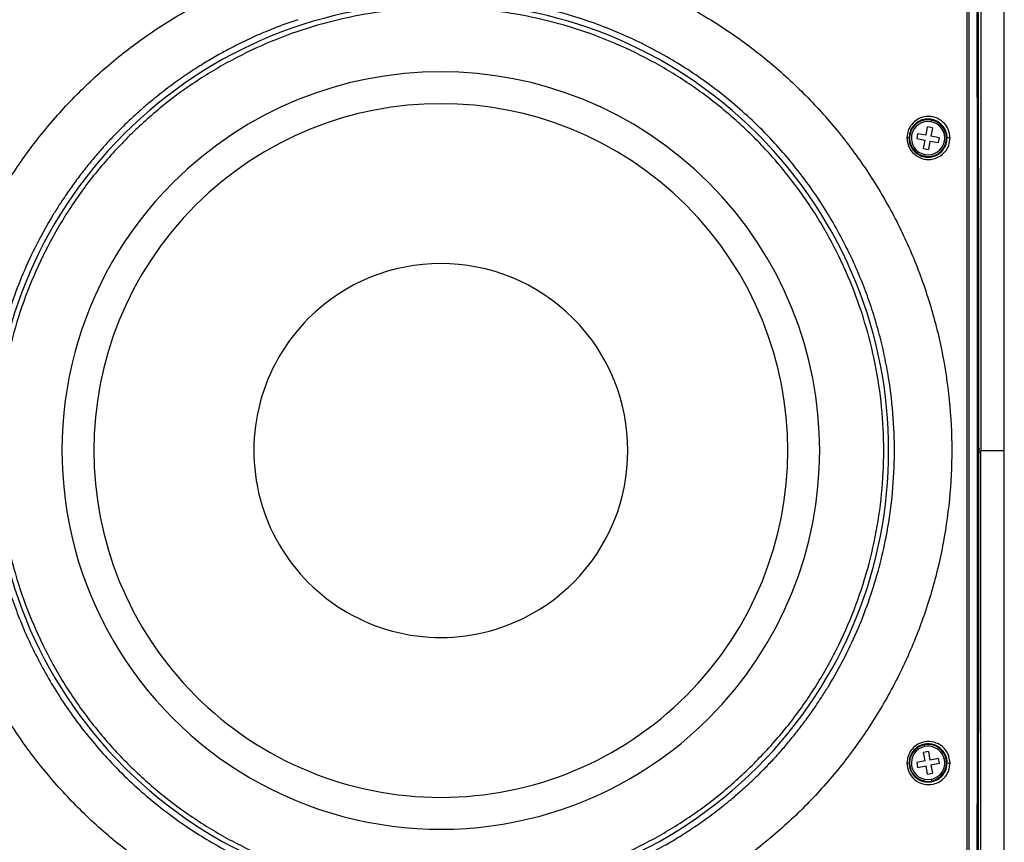
# Model space of a CAD drawing. Units: millimetres. Extents: x 69 to 1126, y 56 to 792.
# Drawn here: x 216 to 366, y 493 to 619 of the extents above; entities that cross this region are included whole.
import ezdxf

# ---------------------------------------------------------------- set-up
doc = ezdxf.new("R2010")
doc.units = ezdxf.units.MM

msp = doc.modelspace()

# ---------------------------------------------------------------- linework, layer by layer
at = {"color": 7, "linetype": 'Continuous', "lineweight": 25}
for p, q in [((355.1823, 603.234), (355.2319, 603.4985)), ((354.4142, 601.1718), (354.656, 602.4618)), ((355.3932, 602.3236), (354.656, 602.4618)), ((355.3932, 602.3236), (355.1514, 601.0336)), ((353.1242, 601.4136), (352.986, 600.6764)), ((352.986, 600.6764), (354.2761, 600.4346)), ((354.4142, 601.1718), (353.1242, 601.4136)), ((354.0343, 599.1446), (354.2761, 600.4346)), ((355.0132, 600.2964), (354.7715, 599.0064)), ((355.0132, 600.2964), (356.3033, 600.0546)), ((356.4414, 600.7918), (355.1514, 601.0336)), ((356.3033, 600.0546), (356.4414, 600.7918)), ((354.0343, 599.1446), (354.7715, 599.0064)), ((354.2452, 598.2342), (354.1956, 597.9697)), ((366.3388, 548.9019), (366.3388, 557.3169)), ((354.7715, 507.2118), (354.0343, 507.0736)), ((354.2452, 507.984), (354.1956, 508.2485)), ((354.7715, 507.2118), (355.0132, 505.9218)), ((354.2761, 505.7836), (352.986, 505.5418)), ((354.2761, 505.7836), (354.0343, 507.0736)), ((356.3033, 506.1636), (355.0132, 505.9218)), ((356.4414, 505.4264), (356.3033, 506.1636)), ((352.986, 505.5418), (353.1242, 504.8046)), ((353.1242, 504.8046), (354.4142, 505.0464)), ((354.656, 503.7564), (354.4142, 505.0464)), ((355.1514, 505.1846), (356.4414, 505.4264)), ((355.1514, 505.1846), (355.3932, 503.8946)), ((354.656, 503.7564), (355.3932, 503.8946)), ((355.1823, 502.9842), (355.2319, 502.7197))]:
    msp.add_line(p, q, dxfattribs=at)
for centre, radius, start, end in [((280.4637, 553.1091), 68.25, 44.999227, 224.999227), ((280.4637, 553.1091), 57.7403, 44.999227, 134.999227), ((280.4637, 553.1091), 52.875, 44.999227, 134.999227), ((354.7137, 600.7341), 2.8125, 79.384163, 169.384163), ((354.7137, 600.7341), 2.5435, 79.384163, 259.384163), ((354.7137, 600.7341), 2.5435, 259.384163, 79.384163), ((354.7137, 600.7341), 2.8125, 349.384163, 79.384163), ((280.4637, 553.1091), 68.25, 224.999227, 44.999227), ((351.5743, 599.5587), 1.2003, 78.2987, 93.595557), ((354.7137, 600.7341), 2.8125, 169.384163, 259.384163), ((357.9412, 598.9692), 1.7924, 85.976354, 100.052111), ((354.7137, 600.7341), 2.8125, 259.384163, 349.384163), ((280.4637, 553.1091), 57.7403, 134.999227, 314.999227), ((280.4637, 553.1091), 57.7403, 314.999227, 44.999227), ((280.4637, 553.1091), 52.875, 134.999227, 224.999227), ((280.4637, 553.1091), 52.875, 314.999227, 44.999227), ((280.4637, 553.1091), 28.5, 314.999227, 134.999227), ((280.4637, 553.1091), 28.5, 134.999227, 314.999227), ((280.4637, 553.1091), 52.875, 224.999227, 314.999227), ((354.7137, 505.4841), 2.8125, 100.615837, 190.615837), ((354.7137, 505.4841), 2.5435, 100.615837, 280.615837), ((354.7137, 505.4841), 2.8125, 10.615837, 100.615837), ((354.7137, 505.4841), 2.5435, 280.615837, 100.615837), ((354.7137, 505.4841), 2.8125, 280.615837, 10.615837), ((351.5743, 506.6595), 1.2003, 266.404398, 281.701422), ((354.7137, 505.4841), 2.8125, 190.615837, 280.615837), ((357.9412, 507.249), 1.7924, 259.947791, 274.023668)]:
    msp.add_arc(centre, radius, start, end, dxfattribs=at)
for points, knots in [([(362.237, 453.4776), (362.2611, 457.8367), (362.3092, 466.5448), (362.3592, 479.5377), (362.3973, 492.3564), (362.4241, 504.8835), (362.4421, 516.7574), (362.4535, 527.8422), (362.4599, 537.7956), (362.4629, 546.9195), (362.4634, 555.3847), (362.4618, 563.5085), (362.4583, 571.009), (362.4535, 577.9282), (362.4474, 584.4126), (362.4396, 590.8946), (362.4296, 597.621), (362.4163, 605.004), (362.3896, 616.861), (362.342, 632.9313), (362.272, 646.1374), (362.237, 652.7407)], [0, 0, 0, 0, 0.06597677, 0.13180038, 0.1961205, 0.25917443, 0.32033146, 0.37463187, 0.42570046, 0.46979147, 0.51159967, 0.55277011, 0.59173955, 0.62420879, 0.65667578, 0.68914298, 0.72161281, 0.75779634, 0.80019483, 0.90009466, 1, 1, 1, 1]), ([(362.7249, 652.8389), (362.7268, 652.039), (362.7306, 650.4085), (362.7357, 647.9151), (362.7405, 645.3284), (362.7451, 642.6481), (362.7493, 639.8744), (362.7532, 637.0072), (362.7569, 634.0466), (362.7602, 630.9924), (362.7632, 627.8448), (362.7658, 624.6037), (362.7682, 621.2691), (362.7703, 617.841), (362.772, 614.3194), (362.7735, 610.7044), (362.7746, 606.9959), (362.7755, 602.9738), (362.7762, 598.6693), (362.7767, 594.1133), (362.7772, 589.5572), (362.7774, 585.0012), (362.7776, 580.4452), (362.7775, 575.8892), (362.7774, 571.3332), (362.777, 566.7772), (362.7766, 562.2211), (362.7759, 557.6651), (362.7754, 554.6278), (362.7751, 553.1091)], [0, 0, 0, 0, 0.02419988, 0.04933169, 0.07539452, 0.10238748, 0.13030971, 0.1591604, 0.18893876, 0.21964406, 0.25127565, 0.28383287, 0.31731516, 0.35172203, 0.38705308, 0.42330799, 0.46048655, 0.49858864, 0.54422966, 0.58985399, 0.63546332, 0.68105936, 0.72664378, 0.77221827, 0.8177845, 0.86334413, 0.90889883, 0.95445024, 1, 1, 1, 1]), ([(366.3388, 553.1091), (366.3388, 553.9023), (366.3388, 555.4708), (366.3388, 557.7964), (366.3388, 560.068), (366.3387, 562.2855), (366.3387, 564.449), (366.3387, 566.5584), (366.3386, 568.6138), (366.3386, 570.6151), (366.3386, 572.5624), (366.3385, 574.4556), (366.3384, 576.2948), (366.3384, 578.0799), (366.3383, 579.8109), (366.3382, 581.4879), (366.3381, 583.1109), (366.338, 584.6798), (366.3379, 586.1947), (366.3378, 587.6555), (366.3377, 589.0622), (366.3376, 590.4149), (366.3375, 591.7135), (366.3374, 592.9581), (366.3372, 594.1487), (366.3371, 595.2852), (366.3369, 596.3676), (366.3368, 597.396), (366.3366, 598.3703), (366.3365, 599.2906), (366.3363, 600.1569), (366.3361, 600.969), (366.3359, 601.7272), (366.3358, 602.4313), (366.3349, 605.0963), (366.3331, 609.6477), (366.3294, 616.0084), (366.3247, 622.091), (366.319, 627.8953), (366.3122, 633.4213), (366.3044, 638.6691), (366.2956, 643.6386), (366.2858, 648.3301), (366.2781, 651.3633), (366.2743, 652.8342)], [0, 0, 0, 0, 0.02379183, 0.04704348, 0.06975516, 0.09192704, 0.11355926, 0.13465194, 0.15520517, 0.17521902, 0.19469354, 0.21362875, 0.23202467, 0.24988129, 0.26719858, 0.28397651, 0.30021504, 0.3159141, 0.33107362, 0.34569352, 0.35977371, 0.3733141, 0.3863146, 0.39877509, 0.41069547, 0.42207564, 0.43291547, 0.44321486, 0.45297369, 0.46219187, 0.47086927, 0.47900579, 0.48660133, 0.4936558, 0.50016909, 0.56671368, 0.63051148, 0.69156144, 0.74986161, 0.80540924, 0.85820097, 0.90823293, 0.95550083, 1, 1, 1, 1]), ([(362.0833, 459.3797), (362.1147, 465.6711), (362.1872, 480.2297), (362.2391, 503.1606), (362.2718, 528.1197), (362.2804, 553.1094), (362.2719, 578.0993), (362.2388, 603.0573), (362.1915, 624.617), (362.1265, 637.8091), (362.1022, 642.7334)], [0, 0, 0, 0, 0.10344487, 0.23937864, 0.37531199, 0.51124442, 0.64717623, 0.78310811, 0.91904046, 1, 1, 1, 1]), ([(255.9416, 626.5012), (258.3935, 627.2325), (263.2949, 628.6942), (270.855, 629.9586), (278.473, 630.5332), (286.1196, 630.353), (293.7156, 629.4325), (301.178, 627.777), (308.4346, 625.4083), (315.4305, 622.3413), (322.088, 618.6067), (328.3366, 614.2484), (334.1342, 609.2974), (339.4192, 603.8), (344.1342, 597.8173), (348.24, 591.4055), (351.6996, 584.6148), (354.4714, 577.5195), (356.528, 570.1985), (357.8544, 562.7009), (358.43, 555.1069), (358.2498, 547.5016), (357.3191, 539.9499), (355.643, 532.5189), (353.2405, 525.292), (350.143, 518.3438), (346.3725, 511.7216), (341.9674, 505.5005), (336.9793, 499.7472), (331.4488, 494.5052), (325.4252, 489.8217), (318.9686, 485.7657), (312.1661, 482.3086), (307.3857, 480.583), (304.9865, 479.717)], [0, 0, 0, 0, 0.03147363, 0.0629168, 0.09412563, 0.12539381, 0.15690128, 0.18816334, 0.21934014, 0.25073062, 0.28206454, 0.31318619, 0.34439905, 0.37580434, 0.40694572, 0.4380539, 0.46940914, 0.50063198, 0.53168603, 0.56287151, 0.59420223, 0.62527186, 0.65635509, 0.68770697, 0.71888946, 0.74996169, 0.78122141, 0.81256982, 0.84367934, 0.87484354, 0.90626675, 0.93747832, 0.96862176, 1, 1, 1, 1]), ([(304.9865, 479.717), (302.5408, 478.9874), (297.6653, 477.533), (290.1267, 476.2669), (282.5039, 475.685), (274.8516, 475.8621), (267.2611, 476.7786), (259.8019, 478.4262), (252.5339, 480.7937), (245.5378, 483.8579), (238.8878, 487.5818), (232.6276, 491.9402), (226.8253, 496.8916), (221.5432, 502.3806), (216.8233, 508.3581), (212.7093, 514.7754), (209.2488, 521.5623), (206.4754, 528.6448), (204.4098, 535.9755), (203.0806, 543.4751), (202.5015, 551.0593), (202.6746, 558.6667), (203.6025, 566.2266), (205.2747, 573.6541), (207.6679, 580.8746), (210.765, 587.8362), (214.5338, 594.4602), (218.9285, 600.6751), (223.9147, 606.4371), (229.4475, 611.6857), (235.4644, 616.3679), (241.9122, 620.4266), (248.731, 623.8978), (253.5364, 625.6328), (255.9416, 626.5012)], [0, 0, 0, 0, 0.03139528, 0.0625862, 0.09387083, 0.12538232, 0.15663731, 0.18783712, 0.21927077, 0.25059326, 0.28172723, 0.31297549, 0.34437799, 0.37551193, 0.40663942, 0.43802025, 0.46922571, 0.50029104, 0.5315145, 0.56283167, 0.59389132, 0.62498644, 0.65633989, 0.68748881, 0.71855437, 0.74983627, 0.78114913, 0.81224452, 0.84342097, 0.8748353, 0.90601406, 0.93714946, 0.96854222, 1, 1, 1, 1]), ([(302.2665, 487.4262), (303.2728, 487.7762), (305.3388, 488.4947), (308.447, 489.789), (311.5294, 491.2443), (313.8931, 492.5102), (315.5506, 493.4682), (316.6104, 494.1057), (317.7042, 494.7913), (318.83, 495.5271), (319.9856, 496.3156), (321.1687, 497.1591), (322.3768, 498.0601), (323.559, 498.9832), (324.8284, 500.0194), (326.2885, 501.2715), (327.9446, 502.7844), (329.5678, 504.374), (330.9632, 505.8303), (332.2377, 507.2328), (333.5478, 508.7538), (334.9302, 510.4652), (336.2723, 512.244), (337.4896, 513.967), (338.5898, 515.6264), (340.1709, 518.162), (342.0769, 521.5922), (344.1471, 526.0386), (345.8847, 530.5665), (347.2959, 535.1938), (348.4788, 540.3364), (349.3086, 545.9188), (349.6723, 551.9943), (349.5045, 558.085), (348.9028, 563.2571), (348.1091, 567.5094), (347.3093, 570.8687), (346.3348, 574.205), (345.2012, 577.4667), (343.9088, 580.6677), (342.424, 583.8741), (340.7266, 587.0893), (338.7718, 590.3578), (336.501, 593.7137), (333.9982, 596.9651), (331.249, 600.1272), (328.3956, 603.043), (325.2111, 605.9249), (321.9223, 608.55), (318.6049, 610.8779), (315.2063, 612.9919), (311.6831, 614.9118), (307.9888, 616.6421), (304.2495, 618.1395), (300.437, 619.4157), (296.5218, 620.4709), (292.571, 621.2958), (288.5705, 621.8857), (284.5067, 622.2572), (281.8055, 622.3027), (280.4636, 622.3253)], [0, 0, 0, 0, 0.01637938, 0.03362644, 0.05174108, 0.0687794, 0.07484235, 0.08118249, 0.08779982, 0.09469431, 0.10186595, 0.10931471, 0.11704058, 0.12504352, 0.13238191, 0.14224199, 0.15462338, 0.16687542, 0.17717937, 0.18564126, 0.19602001, 0.20804988, 0.21947147, 0.23028487, 0.24049014, 0.25008734, 0.27623606, 0.30077499, 0.32544921, 0.35074702, 0.37508725, 0.40651229, 0.43738593, 0.46852632, 0.5000528, 0.51731315, 0.53500149, 0.5531181, 0.57072591, 0.58807178, 0.6061756, 0.62503758, 0.64395564, 0.66471634, 0.68731998, 0.70701747, 0.72913069, 0.75002764, 0.77304005, 0.79380538, 0.81232292, 0.83456846, 0.85546766, 0.87502021, 0.89647457, 0.91724342, 0.93732682, 0.95848518, 0.97937613, 1, 1, 1, 1]), ([(360.6644, 486.0598), (360.6644, 494.9845), (360.6644, 512.8336), (360.6644, 539.6815), (360.6644, 566.5381), (360.6644, 593.3854), (360.6644, 611.2341), (360.6644, 620.1584)], [0, 0, 0, 0, 0.20000448, 0.40000619, 0.60000554, 0.800003, 1, 1, 1, 1]), ([(360.9712, 485.9429), (360.9712, 491.2708), (360.9712, 501.6517), (360.9712, 516.8426), (360.9711, 531.234), (360.9711, 544.8409), (360.9711, 557.6774), (360.9711, 569.5484), (360.9711, 580.5091), (360.9711, 590.7119), (360.9711, 600.6215), (360.9711, 610.4444), (360.9711, 616.9955), (360.9711, 620.2753)], [0, 0, 0, 0, 0.11923545, 0.23232346, 0.33931438, 0.4404346, 0.53584266, 0.62560049, 0.70521275, 0.78040444, 0.85335678, 0.92658374, 1, 1, 1, 1]), ([(258.6625, 618.7925), (257.8566, 618.5146), (256.2104, 617.9471), (253.7337, 616.9586), (251.196, 615.8364), (248.7274, 614.6193), (246.7768, 613.5599), (245.3326, 612.7237), (244.2781, 612.0883), (243.1897, 611.4053), (242.0694, 610.6722), (240.9194, 609.8867), (239.7419, 609.0465), (238.5394, 608.1493), (237.3696, 607.2355), (236.1104, 606.2079), (234.6498, 604.9563), (232.9845, 603.4354), (231.3498, 601.8342), (229.9443, 600.3666), (228.6616, 598.9534), (227.3501, 597.4284), (225.9753, 595.7244), (224.6421, 593.956), (223.4317, 592.2418), (222.3365, 590.5896), (220.7535, 588.0511), (218.8406, 584.6074), (216.7658, 580.1456), (215.0321, 575.6191), (213.6286, 571.0104), (212.4473, 565.8748), (211.6157, 560.2777), (211.2548, 554.1911), (211.4255, 548.1139), (212.0252, 542.9602), (212.8185, 538.7073), (213.6235, 535.3287), (214.6034, 531.9794), (215.7395, 528.7171), (217.0288, 525.5281), (218.5056, 522.3409), (220.199, 519.1325), (222.1565, 515.8586), (224.4397, 512.4857), (226.9466, 509.2323), (229.6902, 506.0792), (232.5298, 503.1777), (235.7132, 500.2959), (239.0114, 497.6631), (242.3431, 495.3266), (245.7451, 493.2126), (249.2624, 491.2977), (252.9443, 489.574), (257.3106, 487.8256), (262.3966, 486.2043), (268.3709, 484.8768), (274.3769, 484.0472), (278.4465, 483.944), (280.4637, 483.8929)], [0, 0, 0, 0, 0.01310685, 0.02677015, 0.04098984, 0.05576586, 0.06908358, 0.07511848, 0.08142954, 0.08801676, 0.09488011, 0.10201957, 0.10943513, 0.11712676, 0.12509443, 0.13226305, 0.14212395, 0.15467672, 0.16694404, 0.17731178, 0.18592763, 0.19629591, 0.20824379, 0.21959582, 0.23035209, 0.24051266, 0.25007759, 0.27635709, 0.30103, 0.32568469, 0.35082662, 0.3750371, 0.40663904, 0.43769211, 0.46864344, 0.4999766, 0.51733792, 0.53512814, 0.55334756, 0.5709667, 0.5882208, 0.60621825, 0.62495929, 0.64398379, 0.66485244, 0.68756557, 0.70710896, 0.72910805, 0.74996736, 0.77311898, 0.79397023, 0.81252041, 0.83469197, 0.85551857, 0.8749999, 0.90698577, 0.93746296, 0.96900168, 1, 1, 1, 1]), ([(358.0669, 600.7572), (358.0116, 601.2128), (357.9006, 602.1265), (357.0439, 603.2684), (355.8306, 603.975), (354.428, 604.1212), (353.1407, 603.7015), (352.209, 602.8975), (351.6145, 601.8887), (351.5387, 601.1453), (351.499, 600.7567)], [0, 0, 0, 0, 0.1314562, 0.26361014, 0.39718492, 0.53202938, 0.66580438, 0.78464726, 0.88744256, 1, 1, 1, 1]), ([(357.6283, 600.7341), (357.6166, 600.9344), (357.593, 601.3359), (357.4004, 601.9157), (357.0987, 602.4476), (356.693, 602.9011), (356.198, 603.2656), (355.6512, 603.5123), (355.0444, 603.6467), (354.4292, 603.6512), (353.8152, 603.5194), (353.116, 603.2082), (352.4224, 602.6097), (351.909, 601.7051), (351.8472, 601.0475), (351.8178, 600.7341)], [0, 0, 0, 0, 0.06532868, 0.13100485, 0.19712939, 0.26380076, 0.32841866, 0.39761171, 0.45986432, 0.53283184, 0.59993564, 0.66703607, 0.78557793, 0.89779709, 1, 1, 1, 1]), ([(351.499, 600.7567), (351.5555, 600.3006), (351.6685, 599.3874), (352.5275, 598.2478), (353.7429, 597.5432), (355.1468, 597.4008), (356.4312, 597.8234), (357.3583, 598.626), (357.95, 599.6301), (358.0268, 600.3704), (358.0669, 600.7572)], [0, 0, 0, 0, 0.131779467, 0.263883019, 0.397563338, 0.532738184, 0.666603989, 0.785191225, 0.887755979, 1, 1, 1, 1]), ([(351.8178, 600.7341), (351.8301, 600.5325), (351.8549, 600.1293), (352.0501, 599.5495), (352.353, 599.0205), (352.8768, 598.4368), (353.5725, 598.0201), (354.3671, 597.8291), (354.8251, 597.8249), (355.1678, 597.8646), (355.5652, 597.9353), (356.2694, 598.2137), (357.0247, 598.8674), (357.5361, 599.7687), (357.5987, 600.4238), (357.6283, 600.7341)], [0, 0, 0, 0, 0.06590644, 0.13181945, 0.19784695, 0.26409636, 0.38710427, 0.45725616, 0.53304495, 0.53754259, 0.5721504, 0.66734246, 0.78578612, 0.89854007, 1, 1, 1, 1]), ([(362.7248, 453.3794), (362.7264, 454.0984), (362.7298, 455.5362), (362.7344, 457.6938), (362.7387, 459.8519), (362.7427, 462.0104), (362.7463, 464.1695), (362.7497, 466.329), (362.7528, 468.489), (362.7556, 470.6495), (362.7582, 472.8105), (362.7606, 474.972), (362.7627, 477.1339), (362.7646, 479.2964), (362.7663, 481.4593), (362.7679, 483.6227), (362.7692, 485.7866), (362.7705, 487.951), (362.7715, 490.1159), (362.7724, 492.2813), (362.7732, 494.4471), (362.7739, 496.6135), (362.7745, 498.7803), (362.775, 500.9476), (362.7754, 503.1154), (362.7757, 505.2837), (362.7759, 507.4525), (362.7761, 509.6218), (362.7762, 511.7915), (362.7763, 513.9618), (362.7763, 516.1325), (362.7763, 518.3037), (362.7763, 520.4754), (362.7762, 522.6476), (362.7761, 524.8202), (362.776, 526.9934), (362.7759, 529.167), (362.7758, 531.3412), (362.7757, 533.5158), (362.7756, 535.6909), (362.7755, 537.8665), (362.7754, 540.0426), (362.7753, 542.2191), (362.7752, 544.3962), (362.7752, 546.5737), (362.7751, 548.7518), (362.7751, 550.9303), (362.7751, 552.3828), (362.7751, 553.1091)], [0, 0, 0, 0, 0.02175255, 0.04350187, 0.06524812, 0.08699148, 0.10873215, 0.1304703, 0.1522061, 0.17393974, 0.1956714, 0.21740127, 0.23912951, 0.26085631, 0.28258185, 0.30430632, 0.32602988, 0.34775273, 0.36947504, 0.391197, 0.41291878, 0.43464057, 0.45636254, 0.47808488, 0.49980776, 0.52153137, 0.54325589, 0.5649815, 0.58670838, 0.60843671, 0.63016667, 0.65189844, 0.6736322, 0.69536813, 0.71710641, 0.73884723, 0.76059076, 0.78233718, 0.80408667, 0.82583941, 0.84759559, 0.86935538, 0.89111895, 0.9128865, 0.9346582, 0.95643423, 0.97821477, 1, 1, 1, 1]), ([(366.2743, 453.384), (366.2765, 454.2), (366.2808, 455.861), (366.2867, 458.3973), (366.2923, 461.0215), (366.2976, 463.7337), (366.3026, 466.534), (366.3072, 469.4224), (366.3115, 472.3987), (366.3155, 475.4631), (366.3192, 478.6156), (366.3225, 481.8561), (366.3255, 485.1846), (366.3282, 488.6011), (366.3305, 492.1057), (366.3325, 495.6983), (366.3342, 499.3789), (366.3353, 502.329), (366.336, 504.5954), (366.3363, 506.2252), (366.3367, 508.0849), (366.337, 510.1745), (366.3373, 512.4941), (366.3375, 515.0436), (366.3378, 517.8231), (366.338, 520.8325), (366.3382, 524.0719), (366.3383, 527.5411), (366.3385, 531.2404), (366.3386, 535.1695), (366.3387, 539.3287), (366.3387, 543.7177), (366.3388, 548.3368), (366.3388, 551.4928), (366.3388, 553.1091)], [0, 0, 0, 0, 0.02468972, 0.05025617, 0.07669849, 0.10401583, 0.1322074, 0.16127243, 0.1912102, 0.22202004, 0.25370131, 0.28625345, 0.31967594, 0.35396836, 0.38913034, 0.42516162, 0.46206203, 0.4998315, 0.51385783, 0.53018586, 0.54881472, 0.56974346, 0.5929711, 0.61849668, 0.64631925, 0.67643793, 0.70885198, 0.74356077, 0.78056389, 0.81986117, 0.86145273, 0.90533905, 0.95152102, 1, 1, 1, 1]), ([(358.0669, 505.461), (358.0053, 505.9353), (357.8809, 506.8916), (356.9545, 508.0524), (355.6655, 508.7283), (354.2294, 508.7927), (352.9831, 508.2995), (352.1285, 507.4836), (351.6006, 506.5179), (351.5338, 505.8232), (351.499, 505.4615)], [0, 0, 0, 0, 0.13745167, 0.27709228, 0.41715367, 0.55657394, 0.68739617, 0.79871338, 0.89523282, 1, 1, 1, 1]), ([(357.6283, 505.4841), (357.6154, 505.6891), (357.5889, 506.1103), (357.3827, 506.7001), (357.0565, 507.2507), (356.7604, 507.5639), (356.5615, 507.7303), (356.4701, 507.8038), (356.1302, 508.0467), (355.5559, 508.3032), (354.8315, 508.4066), (354.0286, 508.3468), (353.1427, 508.004), (352.3728, 507.2778), (351.9044, 506.4069), (351.8467, 505.7926), (351.8177, 505.4841)], [0, 0, 0, 0, 0.06713788, 0.13797698, 0.20336943, 0.27804343, 0.27948614, 0.28971251, 0.31709918, 0.41859632, 0.49536398, 0.55854882, 0.68466148, 0.79975287, 0.89942652, 1, 1, 1, 1]), ([(351.499, 505.4615), (351.5558, 505.0019), (351.6699, 504.0777), (352.5361, 502.9374), (353.7532, 502.2381), (355.153, 502.0992), (356.4369, 502.5229), (357.3656, 503.33), (357.9542, 504.3393), (358.0283, 505.0761), (358.0669, 505.461)], [0, 0, 0, 0, 0.13298134, 0.26735866, 0.40231736, 0.53695462, 0.66943055, 0.78704499, 0.88872992, 1, 1, 1, 1]), ([(351.8177, 505.4841), (351.8599, 505.1027), (351.9256, 504.5083), (352.3306, 503.7931), (352.7294, 503.3397), (353.2362, 502.9595), (353.8239, 502.6871), (354.4661, 502.5652), (355.0829, 502.5788), (355.6501, 502.7051), (356.345, 503.0211), (357.0192, 503.6076), (357.5334, 504.506), (357.5967, 505.1578), (357.6283, 505.4841)], [0, 0, 0, 0, 0.12409804, 0.19338113, 0.26735922, 0.3227474, 0.40282091, 0.48056192, 0.53795216, 0.60669652, 0.67134626, 0.78798177, 0.89386111, 1, 1, 1, 1])]:
    msp.add_open_spline(points, degree=3, knots=knots, dxfattribs=at)
for points in [[(328.1927, 505.3788), (329.7104, 506.985), (332.7458, 510.1975), (336.6721, 515.5526), (340.0901, 521.2364), (342.925, 527.236), (345.1608, 533.4824), (346.7729, 539.9185), (347.7465, 546.4814), (348.0722, 553.1082), (347.7467, 559.735), (346.7733, 566.298), (345.1612, 572.7339), (342.9261, 578.9809), (340.0895, 584.9787), (336.6786, 590.6696), (332.7263, 595.9987), (328.2708, 600.9148), (323.3548, 605.3705), (318.0257, 609.323), (312.3349, 612.734), (306.3372, 615.5708), (300.0903, 617.8061), (293.6544, 619.4183), (287.0914, 620.3919), (280.4647, 620.7175), (273.8379, 620.3921), (267.2749, 619.4186), (260.8388, 617.8067), (254.5924, 615.5711), (248.5927, 612.7363), (242.9088, 609.3185), (237.5536, 605.3923), (234.341, 602.357), (232.7347, 600.8394)], [(232.7347, 600.8394), (231.2171, 599.2332), (228.1817, 596.0207), (224.2554, 590.6656), (220.8374, 584.9818), (218.0024, 578.9822), (215.7667, 572.7358), (214.1546, 566.2997), (213.181, 559.7368), (212.8553, 553.11), (213.1808, 546.4832), (214.1542, 539.9202), (215.7662, 533.4843), (218.0014, 527.2373), (220.838, 521.2395), (224.2489, 515.5486), (228.2011, 510.2195), (232.6567, 505.3034), (237.5727, 500.8477), (242.9018, 496.8953), (248.5925, 493.4842), (254.5903, 490.6474), (260.8372, 488.4121), (267.2731, 486.7999), (273.8361, 485.8263), (280.4628, 485.5007), (287.0896, 485.8261), (293.6526, 486.7996), (300.0887, 488.4115), (306.3351, 490.6471), (312.3348, 493.4819), (318.0187, 496.8998), (323.3739, 500.8259), (326.5865, 503.8612), (328.1927, 505.3788)], [(362.7751, 553.1091), (363.963, 553.1091), (365.1509, 553.1091), (366.3388, 553.1091)]]:
    msp.add_open_spline(points, degree=3, dxfattribs=at)
at = {"color": 8, "linetype": 'Continuous', "lineweight": 25}
for points, knots in [([(362.2774, 553.384), (362.2969, 553.384), (362.3777, 553.384), (362.4837, 553.3839), (362.5816, 553.3838), (362.5943, 553.3837), (362.6008, 553.3837)], [0, 0, 0, 0, 0.09179026, 0.38073214, 0.68756177, 1, 1, 1, 1]), ([(362.2774, 552.8342), (362.2969, 552.8342), (362.3777, 552.8342), (362.4837, 552.8343), (362.5816, 552.8344), (362.5943, 552.8345), (362.6008, 552.8345)], [0, 0, 0, 0, 0.09179066, 0.3807324, 0.68756187, 1, 1, 1, 1]), ([(362.2775, 553.1091), (362.3648, 553.1091), (362.5243, 553.1091), (362.5543, 553.1091), (362.5678, 553.1091)], [0, 0, 0, 0, 0.54690266, 1, 1, 1, 1])]:
    msp.add_open_spline(points, degree=3, knots=knots, dxfattribs=at)

doc.saveas('drawing.dxf')
